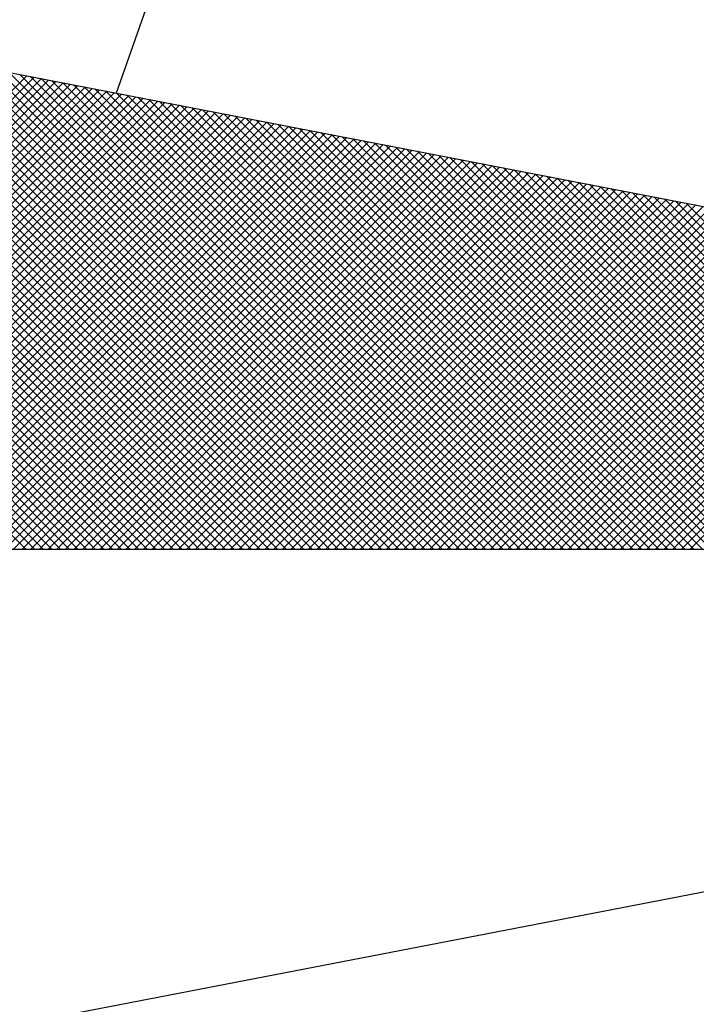
# Model space of a CAD drawing. Extents: x 190516 to 190936, y 1664700 to 1665150.
# Drawn here: x 190886 to 190889, y 1664918 to 1664921 of the extents above; entities that cross this region are included whole.
import ezdxf

# ---------------------------------------------------------------- set-up
doc = ezdxf.new("R2010")
doc.units = 0
doc.header["$MEASUREMENT"] = 0
doc.layers.get('0').update_dxf_attribs({"linetype": 'CONTINUOUS'})
doc.layers.add('NORTE', color=7, linetype='CONTINUOUS')

# ---------------------------------------------------------------- blocks, each defined once
blk = doc.blocks.new('*X13')
at = {"color": 0}
for p, q in [((182561.4688, 1662935.5052), (182560.4045, 1662936.5696)), ((182561.4865, 1662935.5052), (182560.4133, 1662936.5784)), ((182561.5042, 1662935.5052), (182560.4274, 1662936.582)), ((182561.5219, 1662935.5052), (182560.4493, 1662936.5778)), ((182561.5396, 1662935.5052), (182560.4712, 1662936.5735)), ((182561.5572, 1662935.5052), (182560.4931, 1662936.5693)), ((182561.5749, 1662935.5052), (182560.515, 1662936.5651)), ((182561.4158, 1662935.5052), (182560.378, 1662936.543)), ((182561.4335, 1662935.5052), (182560.3868, 1662936.5519)), ((182561.4512, 1662935.5052), (182560.3956, 1662936.5607)), ((182561.5926, 1662935.5052), (182560.5369, 1662936.5609)), ((182561.6103, 1662935.5052), (182560.5588, 1662936.5566)), ((182561.6279, 1662935.5052), (182560.5807, 1662936.5524)), ((182561.6456, 1662935.5052), (182560.6026, 1662936.5482)), ((182561.6633, 1662935.5052), (182560.6245, 1662936.544)), ((182561.3805, 1662935.5052), (182560.3603, 1662936.5254)), ((182561.3981, 1662935.5052), (182560.3691, 1662936.5342)), ((182561.681, 1662935.5052), (182560.6464, 1662936.5397)), ((182561.6987, 1662935.5052), (182560.6683, 1662936.5355)), ((182561.7163, 1662935.5052), (182560.6902, 1662936.5313)), ((182561.734, 1662935.5052), (182560.7121, 1662936.5271)), ((182561.7517, 1662935.5052), (182560.734, 1662936.5228)), ((182561.3451, 1662935.5052), (182560.3426, 1662936.5077)), ((182561.3628, 1662935.5052), (182560.3514, 1662936.5165)), ((182561.7694, 1662935.5052), (182560.756, 1662936.5186)), ((182561.787, 1662935.5052), (182560.7779, 1662936.5144)), ((182561.8047, 1662935.5052), (182560.7998, 1662936.5102)), ((182561.8224, 1662935.5052), (182560.8217, 1662936.5059)), ((182561.3097, 1662935.5052), (182560.3249, 1662936.49)), ((182561.3274, 1662935.5052), (182560.3338, 1662936.4989)), ((182561.8401, 1662935.5052), (182560.8436, 1662936.5017)), ((182561.8578, 1662935.5052), (182560.8655, 1662936.4975)), ((182561.8754, 1662935.5052), (182560.8874, 1662936.4932)), ((182561.8931, 1662935.5052), (182560.9093, 1662936.489)), ((182561.9108, 1662935.5052), (182560.9312, 1662936.4848)), ((182560.0473, 1662935.5052), (182561.0114, 1662936.4693)), ((182560.0649, 1662935.5052), (182561.0262, 1662936.4665)), ((182560.0826, 1662935.5052), (182561.041, 1662936.4636)), ((182561.2567, 1662935.5052), (182560.2984, 1662936.4635)), ((182561.2744, 1662935.5052), (182560.3072, 1662936.4723)), ((182561.2921, 1662935.5052), (182560.3161, 1662936.4812)), ((182561.9285, 1662935.5052), (182560.9531, 1662936.4806)), ((182561.9461, 1662935.5052), (182560.975, 1662936.4763)), ((182561.9638, 1662935.5052), (182560.9969, 1662936.4721)), ((182561.9815, 1662935.5052), (182561.0188, 1662936.4679)), ((182561.9992, 1662935.5052), (182561.0407, 1662936.4637)), ((182560.1003, 1662935.5052), (182561.0558, 1662936.4607)), ((182560.118, 1662935.5052), (182561.0707, 1662936.4579)), ((182560.1357, 1662935.5052), (182561.0855, 1662936.455)), ((182560.1533, 1662935.5052), (182561.1003, 1662936.4522)), ((182560.171, 1662935.5052), (182561.1151, 1662936.4493)), ((182560.1887, 1662935.5052), (182561.1299, 1662936.4464)), ((182560.2064, 1662935.5052), (182561.1448, 1662936.4436)), ((182561.2214, 1662935.5052), (182560.2807, 1662936.4458)), ((182561.239, 1662935.5052), (182560.2896, 1662936.4547)), ((182562.0169, 1662935.5052), (182561.0626, 1662936.4594)), ((182562.0345, 1662935.5052), (182561.0845, 1662936.4552)), ((182562.0522, 1662935.5052), (182561.1064, 1662936.451)), ((182562.0699, 1662935.5052), (182561.1283, 1662936.4468)), ((182562.0876, 1662935.5052), (182561.1502, 1662936.4425)), ((182560.224, 1662935.5052), (182561.1596, 1662936.4407)), ((182560.2417, 1662935.5052), (182561.1744, 1662936.4379)), ((182560.2594, 1662935.5052), (182561.1892, 1662936.435)), ((182561.186, 1662935.5052), (182560.2631, 1662936.4281)), ((182561.2037, 1662935.5052), (182560.2719, 1662936.437)), ((182560.2771, 1662935.5052), (182561.204, 1662936.4321)), ((182560.2948, 1662935.5052), (182561.2189, 1662936.4293)), ((182560.3124, 1662935.5052), (182561.2337, 1662936.4264)), ((182560.3301, 1662935.5052), (182561.2485, 1662936.4236)), ((182562.1052, 1662935.5052), (182561.1721, 1662936.4383)), ((182562.1229, 1662935.5052), (182561.194, 1662936.4341)), ((182562.1406, 1662935.5052), (182561.2159, 1662936.4299)), ((182562.1583, 1662935.5052), (182561.2378, 1662936.4256)), ((182561.1506, 1662935.5052), (182560.2454, 1662936.4105)), ((182561.1683, 1662935.5052), (182560.2542, 1662936.4193)), ((182560.3478, 1662935.5052), (182561.2633, 1662936.4207)), ((182560.3655, 1662935.5052), (182561.2781, 1662936.4179)), ((182560.3831, 1662935.5052), (182561.2929, 1662936.415)), ((182560.4008, 1662935.5052), (182561.3078, 1662936.4121)), ((182560.4185, 1662935.5052), (182561.3226, 1662936.4093)), ((182560.4362, 1662935.5052), (182561.3374, 1662936.4064)), ((182560.4539, 1662935.5052), (182561.3522, 1662936.4036)), ((182562.1759, 1662935.5052), (182561.2597, 1662936.4214)), ((182562.1936, 1662935.5052), (182561.2816, 1662936.4172)), ((182562.2113, 1662935.5052), (182561.3035, 1662936.4129)), ((182562.229, 1662935.5052), (182561.3255, 1662936.4087)), ((182562.2467, 1662935.5052), (182561.3474, 1662936.4045)), ((182561.0976, 1662935.5052), (182560.2189, 1662936.3839)), ((182561.1153, 1662935.5052), (182560.2277, 1662936.3928)), ((182561.133, 1662935.5052), (182560.2365, 1662936.4016)), ((182560.4715, 1662935.5052), (182561.367, 1662936.4007)), ((182560.4892, 1662935.5052), (182561.3819, 1662936.3978)), ((182560.5069, 1662935.5052), (182561.3967, 1662936.395)), ((182560.5246, 1662935.5052), (182561.4115, 1662936.3921)), ((182560.5422, 1662935.5052), (182561.4263, 1662936.3893)), ((182560.5599, 1662935.5052), (182561.4411, 1662936.3864)), ((182560.5776, 1662935.5052), (182561.4559, 1662936.3835)), ((182562.2643, 1662935.5052), (182561.3693, 1662936.4003)), ((182562.282, 1662935.5052), (182561.3912, 1662936.396)), ((182562.2997, 1662935.5052), (182561.4131, 1662936.3918)), ((182562.3174, 1662935.5052), (182561.435, 1662936.3876)), ((182562.335, 1662935.5052), (182561.4569, 1662936.3834)), ((182561.0623, 1662935.5052), (182560.2012, 1662936.3663)), ((182561.0799, 1662935.5052), (182560.21, 1662936.3751)), ((182560.5953, 1662935.5052), (182561.4708, 1662936.3807)), ((182560.613, 1662935.5052), (182561.4856, 1662936.3778)), ((182560.6306, 1662935.5052), (182561.5004, 1662936.375)), ((182560.6483, 1662935.5052), (182561.5152, 1662936.3721)), ((182560.666, 1662935.5052), (182561.53, 1662936.3692)), ((182560.6837, 1662935.5052), (182561.5449, 1662936.3664)), ((182560.7013, 1662935.5052), (182561.5597, 1662936.3635)), ((182562.3527, 1662935.5052), (182561.4788, 1662936.3791)), ((182562.3704, 1662935.5052), (182561.5007, 1662936.3749)), ((182562.3881, 1662935.5052), (182561.5226, 1662936.3707)), ((182562.4058, 1662935.5052), (182561.5445, 1662936.3665)), ((182562.4234, 1662935.5052), (182561.5664, 1662936.3622)), ((182561.0269, 1662935.5052), (182560.1835, 1662936.3486)), ((182561.0446, 1662935.5052), (182560.1923, 1662936.3574)), ((182560.719, 1662935.5052), (182561.5745, 1662936.3607)), ((182560.7367, 1662935.5052), (182561.5893, 1662936.3578)), ((182560.7544, 1662935.5052), (182561.6041, 1662936.355)), ((182560.7721, 1662935.5052), (182561.619, 1662936.3521)), ((182560.7897, 1662935.5052), (182561.6338, 1662936.3492)), ((182560.8074, 1662935.5052), (182561.6486, 1662936.3464)), ((182560.8251, 1662935.5052), (182561.6634, 1662936.3435)), ((182562.4411, 1662935.5052), (182561.5883, 1662936.358)), ((182562.4588, 1662935.5052), (182561.6102, 1662936.3538)), ((182562.4765, 1662935.5052), (182561.6321, 1662936.3496)), ((182562.4941, 1662935.5052), (182561.654, 1662936.3453)), ((182561.0092, 1662935.5052), (182560.1747, 1662936.3398)), ((182560.8428, 1662935.5052), (182561.6782, 1662936.3407)), ((182560.8604, 1662935.5052), (182561.693, 1662936.3378)), ((182560.8781, 1662935.5052), (182561.7079, 1662936.3349)), ((182560.8958, 1662935.5052), (182561.7227, 1662936.3321)), ((182560.9135, 1662935.5052), (182561.7375, 1662936.3292)), ((182560.9312, 1662935.5052), (182561.7523, 1662936.3264)), ((182560.9488, 1662935.5052), (182561.7671, 1662936.3235)), ((182562.5118, 1662935.5052), (182561.6759, 1662936.3411)), ((182562.5295, 1662935.5052), (182561.6978, 1662936.3369)), ((182562.5472, 1662935.5052), (182561.7197, 1662936.3326)), ((182562.5649, 1662935.5052), (182561.7416, 1662936.3284)), ((182562.5825, 1662935.5052), (182561.7635, 1662936.3242)), ((182560.9665, 1662935.5052), (182561.782, 1662936.3206)), ((182560.9842, 1662935.5052), (182561.7968, 1662936.3178)), ((182561.0019, 1662935.5052), (182561.8116, 1662936.3149)), ((182561.0195, 1662935.5052), (182561.8264, 1662936.3121)), ((182561.0372, 1662935.5052), (182561.8412, 1662936.3092)), ((182561.0549, 1662935.5052), (182561.856, 1662936.3063)), ((182561.0726, 1662935.5052), (182561.8709, 1662936.3035)), ((182562.6002, 1662935.5052), (182561.7854, 1662936.32)), ((182562.6179, 1662935.5052), (182561.8073, 1662936.3157)), ((182562.6356, 1662935.5052), (182561.8292, 1662936.3115)), ((182562.6532, 1662935.5052), (182561.8511, 1662936.3073)), ((182562.6709, 1662935.5052), (182561.8731, 1662936.3031)), ((182561.0903, 1662935.5052), (182561.8857, 1662936.3006)), ((182561.1079, 1662935.5052), (182561.9005, 1662936.2978)), ((182561.1256, 1662935.5052), (182561.9153, 1662936.2949)), ((182561.1433, 1662935.5052), (182561.9301, 1662936.2921)), ((182561.161, 1662935.5052), (182561.945, 1662936.2892)), ((182561.1786, 1662935.5052), (182561.9598, 1662936.2863)), ((182561.1963, 1662935.5052), (182561.9746, 1662936.2835)), ((182562.6886, 1662935.5052), (182561.895, 1662936.2988)), ((182562.7063, 1662935.5052), (182561.9169, 1662936.2946)), ((182562.724, 1662935.5052), (182561.9388, 1662936.2904)), ((182562.7416, 1662935.5052), (182561.9607, 1662936.2862)), ((182562.7593, 1662935.5052), (182561.9826, 1662936.2819)), ((182561.214, 1662935.5052), (182561.9894, 1662936.2806)), ((182561.2317, 1662935.5052), (182562.0042, 1662936.2778)), ((182561.2494, 1662935.5052), (182562.0191, 1662936.2749)), ((182561.267, 1662935.5052), (182562.0339, 1662936.272)), ((182561.2847, 1662935.5052), (182562.0487, 1662936.2692)), ((182561.3024, 1662935.5052), (182562.0635, 1662936.2663)), ((182561.3201, 1662935.5052), (182562.0783, 1662936.2635)), ((182562.777, 1662935.5052), (182562.0045, 1662936.2777)), ((182562.7947, 1662935.5052), (182562.0264, 1662936.2735)), ((182562.8123, 1662935.5052), (182562.0483, 1662936.2693)), ((182562.83, 1662935.5052), (182562.0702, 1662936.265)), ((182561.3377, 1662935.5052), (182562.0931, 1662936.2606)), ((182561.3554, 1662935.5052), (182562.108, 1662936.2577)), ((182561.3731, 1662935.5052), (182562.1228, 1662936.2549)), ((182561.3908, 1662935.5052), (182562.1376, 1662936.252)), ((182561.4085, 1662935.5052), (182562.1524, 1662936.2492)), ((182561.4261, 1662935.5052), (182562.1672, 1662936.2463)), ((182561.4438, 1662935.5052), (182562.1821, 1662936.2434)), ((182562.8477, 1662935.5052), (182562.0921, 1662936.2608)), ((182562.8654, 1662935.5052), (182562.114, 1662936.2566)), ((182562.8831, 1662935.5052), (182562.1359, 1662936.2524)), ((182562.9007, 1662935.5052), (182562.1578, 1662936.2481)), ((182562.9184, 1662935.5052), (182562.1797, 1662936.2439)), ((182561.4615, 1662935.5052), (182562.1969, 1662936.2406)), ((182561.4792, 1662935.5052), (182562.2117, 1662936.2377)), ((182561.4968, 1662935.5052), (182562.2265, 1662936.2349)), ((182561.5145, 1662935.5052), (182562.2413, 1662936.232)), ((182561.5322, 1662935.5052), (182562.2562, 1662936.2291)), ((182561.5499, 1662935.5052), (182562.271, 1662936.2263)), ((182561.5675, 1662935.5052), (182562.2858, 1662936.2234)), ((182562.9361, 1662935.5052), (182562.2016, 1662936.2397)), ((182562.9538, 1662935.5052), (182562.2235, 1662936.2354)), ((182562.9714, 1662935.5052), (182562.2454, 1662936.2312)), ((182562.9891, 1662935.5052), (182562.2673, 1662936.227)), ((182563.0068, 1662935.5052), (182562.2892, 1662936.2228)), ((182561.5852, 1662935.5052), (182562.3006, 1662936.2206)), ((182561.6029, 1662935.5052), (182562.3154, 1662936.2177)), ((182561.6206, 1662935.5052), (182562.3302, 1662936.2149)), ((182561.6383, 1662935.5052), (182562.3451, 1662936.212)), ((182561.6559, 1662935.5052), (182562.3599, 1662936.2091)), ((182561.6736, 1662935.5052), (182562.3747, 1662936.2063)), ((182561.6913, 1662935.5052), (182562.3895, 1662936.2034)), ((182563.0245, 1662935.5052), (182562.3111, 1662936.2185)), ((182563.0422, 1662935.5052), (182562.333, 1662936.2143)), ((182563.0598, 1662935.5052), (182562.3549, 1662936.2101)), ((182561.709, 1662935.5052), (182562.4043, 1662936.2006)), ((182561.7266, 1662935.5052), (182562.4192, 1662936.1977)), ((182561.7443, 1662935.5052), (182562.434, 1662936.1948)), ((182561.762, 1662935.5052), (182562.4488, 1662936.192)), ((182561.7797, 1662935.5052), (182562.4636, 1662936.1891)), ((182561.7974, 1662935.5052), (182562.4784, 1662936.1863)), ((182561.815, 1662935.5052), (182562.4932, 1662936.1834)), ((182561.8327, 1662935.5052), (182562.5081, 1662936.1805)), ((182561.8504, 1662935.5052), (182562.5229, 1662936.1777)), ((182561.8681, 1662935.5052), (182562.5377, 1662936.1748)), ((182561.8857, 1662935.5052), (182562.5525, 1662936.172)), ((182561.9034, 1662935.5052), (182562.5673, 1662936.1691)), ((182561.9211, 1662935.5052), (182562.5822, 1662936.1662)), ((182561.9388, 1662935.5052), (182562.597, 1662936.1634)), ((182561.9565, 1662935.5052), (182562.6118, 1662936.1605)), ((182561.9741, 1662935.5052), (182562.6266, 1662936.1577)), ((182561.9918, 1662935.5052), (182562.6414, 1662936.1548)), ((182562.0095, 1662935.5052), (182562.6563, 1662936.152)), ((182562.0272, 1662935.5052), (182562.6711, 1662936.1491)), ((182562.0448, 1662935.5052), (182562.6859, 1662936.1462)), ((182562.0625, 1662935.5052), (182562.7007, 1662936.1434)), ((182562.0802, 1662935.5052), (182562.7155, 1662936.1405)), ((182562.0979, 1662935.5052), (182562.7303, 1662936.1377)), ((182562.1156, 1662935.5052), (182562.7452, 1662936.1348)), ((182562.1332, 1662935.5052), (182562.76, 1662936.1319)), ((182562.1509, 1662935.5052), (182562.7748, 1662936.1291)), ((182562.1686, 1662935.5052), (182562.7896, 1662936.1262)), ((182562.1863, 1662935.5052), (182562.8044, 1662936.1234)), ((182562.2039, 1662935.5052), (182562.8193, 1662936.1205)), ((182562.2216, 1662935.5052), (182562.8341, 1662936.1176)), ((182562.2393, 1662935.5052), (182562.8489, 1662936.1148)), ((182562.257, 1662935.5052), (182562.8637, 1662936.1119)), ((182562.2747, 1662935.5052), (182562.8785, 1662936.1091)), ((182562.2923, 1662935.5052), (182562.8933, 1662936.1062)), ((182562.31, 1662935.5052), (182562.9082, 1662936.1033)), ((182562.3277, 1662935.5052), (182562.923, 1662936.1005)), ((182562.3454, 1662935.5052), (182562.9378, 1662936.0976)), ((182562.363, 1662935.5052), (182562.9526, 1662936.0948))]:
    blk.add_line(p, q, dxfattribs=at)
blk = doc.blocks.new('NORTEGEO')
at = {"layer": 'NORTE', "color": 7}
for p, q in [((2.3576, 2.3576), (1.8532, 0.929)), ((1.0785, 1.0785), (6.6682, 0)), ((-6.6682, 0), (6.6682, 0)), ((1.0785, -1.0785), (6.6682, 0))]:
    blk.add_line(p, q, dxfattribs=at)
at = {"layer": 'NORTE'}
blk.add_blockref('*X13', (-182559.3401, -1662935.5052), dxfattribs=at)

msp = doc.modelspace()

# ---------------------------------------------------------------- block references
at = {"layer": 'NORTE', "ltscale": 0.75, "xscale": 1.790037972852588, "yscale": 1.790037972852588, "zscale": 1.790037972954514}
msp.add_blockref('NORTEGEO', (190883.1423, 1664919.5203), dxfattribs=at)

doc.saveas('drawing.dxf')
